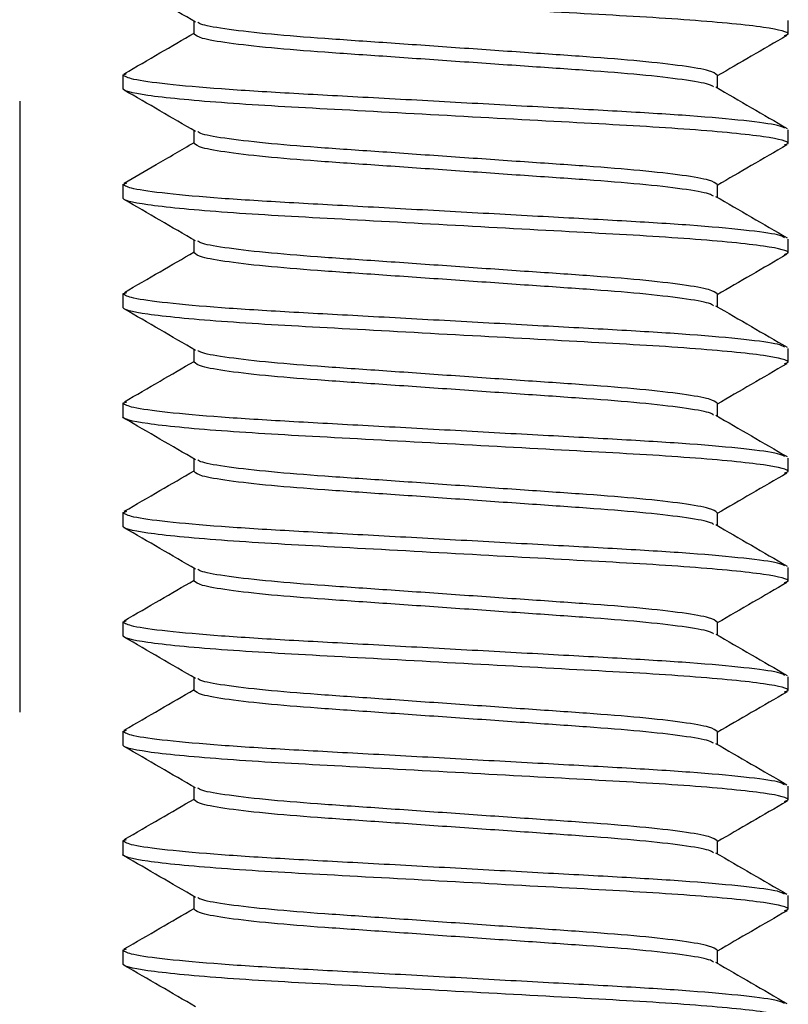
# Model space of a CAD drawing. Units: inches. Extents: x -57 to 71, y -14 to 24.
# Drawn here: x -28 to -28, y -3 to -3 of the extents above; entities that cross this region are included whole.
import ezdxf

# ---------------------------------------------------------------- set-up
doc = ezdxf.new("R2010")
doc.units = ezdxf.units.IN
doc.header["$MEASUREMENT"] = 0
doc.linetypes.add('SLD-Solid', pattern=[0])

msp = doc.modelspace()

# ---------------------------------------------------------------- linework, layer by layer
at = {"color": 3, "linetype": 'SLD-Solid', "lineweight": -3}
for p, q in [((-27.79891, -2.70484), (-27.79891, -2.70118)), ((-27.62921, -2.70484), (-27.62921, -2.70094)), ((-27.63032, -2.70528), (-27.62921, -2.70484)), ((-27.81921, -2.71656), (-27.81816, -2.71615)), ((-27.81921, -2.71656), (-27.81921, -2.72047)), ((-27.6495, -2.71656), (-27.6495, -2.72022)), ((-27.79891, -2.73609), (-27.79891, -2.73243)), ((-27.62921, -2.73609), (-27.62921, -2.73219)), ((-27.63033, -2.73653), (-27.62921, -2.73609)), ((-27.81921, -2.74781), (-27.81812, -2.74738)), ((-27.81921, -2.74781), (-27.81921, -2.75172)), ((-27.6495, -2.74781), (-27.6495, -2.75147)), ((-27.79891, -2.76734), (-27.79891, -2.76368)), ((-27.62921, -2.76734), (-27.62921, -2.76344)), ((-27.63033, -2.76778), (-27.62921, -2.76734)), ((-27.81921, -2.77906), (-27.81809, -2.77862)), ((-27.81921, -2.77906), (-27.81921, -2.78297)), ((-27.6495, -2.77906), (-27.6495, -2.78272)), ((-27.79891, -2.79859), (-27.79891, -2.79493)), ((-27.62921, -2.79859), (-27.62921, -2.79469)), ((-27.63032, -2.79903), (-27.62921, -2.79859)), ((-27.81921, -2.81031), (-27.8181, -2.80988)), ((-27.81921, -2.81031), (-27.81921, -2.81422)), ((-27.6495, -2.81031), (-27.6495, -2.81397)), ((-27.79891, -2.82984), (-27.79891, -2.82618)), ((-27.62921, -2.82984), (-27.62921, -2.82594)), ((-27.63031, -2.83028), (-27.62921, -2.82984)), ((-27.81921, -2.84156), (-27.81815, -2.84114)), ((-27.81921, -2.84156), (-27.81921, -2.84547)), ((-27.6495, -2.84156), (-27.6495, -2.84522)), ((-27.62921, -2.86109), (-27.62921, -2.85719)), ((-27.79891, -2.86109), (-27.79891, -2.85743)), ((-27.6303, -2.86152), (-27.62921, -2.86109)), ((-27.81921, -2.87281), (-27.81817, -2.8724)), ((-27.81921, -2.87281), (-27.81921, -2.87672)), ((-27.6495, -2.87281), (-27.6495, -2.87647)), ((-27.79891, -2.89234), (-27.79891, -2.88869)), ((-27.62921, -2.89234), (-27.62921, -2.88844)), ((-27.63028, -2.89276), (-27.62921, -2.89234)), ((-27.81921, -2.90406), (-27.81816, -2.90365)), ((-27.81921, -2.90406), (-27.81921, -2.90797)), ((-27.6495, -2.90406), (-27.6495, -2.90772)), ((-27.79891, -2.92359), (-27.79891, -2.91994)), ((-27.62921, -2.92359), (-27.62921, -2.91969)), ((-27.63026, -2.92401), (-27.62921, -2.92359)), ((-27.81921, -2.93531), (-27.81816, -2.9349)), ((-27.81921, -2.93531), (-27.81921, -2.93922)), ((-27.6495, -2.93531), (-27.6495, -2.93897)), ((-27.79891, -2.95484), (-27.79891, -2.95119)), ((-27.62921, -2.95484), (-27.62921, -2.95094)), ((-27.63025, -2.95525), (-27.62921, -2.95484)), ((-27.81921, -2.96656), (-27.81817, -2.96615)), ((-27.81921, -2.96656), (-27.81921, -2.97047)), ((-27.6495, -2.96656), (-27.6495, -2.97022))]:
    msp.add_line(p, q, dxfattribs=at)
msp.add_line((-27.84871, -2.724), (-27.84871, -2.8985))
for points, knots in [([(-27.62921, -2.70484), (-27.62921, -2.70428), (-27.63152, -2.70362), (-27.64115, -2.70224), (-27.64846, -2.70153), (-27.66178, -2.70054), (-27.6666, -2.70022), (-27.67665, -2.69963), (-27.68187, -2.69935), (-27.69879, -2.69842), (-27.71148, -2.69773), (-27.73694, -2.69633), (-27.74962, -2.69564), (-27.76655, -2.69471), (-27.77177, -2.69443), (-27.78182, -2.69384), (-27.78664, -2.69352), (-27.79996, -2.69253), (-27.80727, -2.69181), (-27.8169, -2.69044), (-27.81921, -2.68978), (-27.81921, -2.68922)], [0, 0, 0, 0, 0.125, 0.125, 0.25, 0.25, 0.3125, 0.3125, 0.375, 0.375, 0.5, 0.5, 0.625, 0.625, 0.6875, 0.6875, 0.75, 0.75, 0.875, 0.875, 1, 1, 1, 1]), ([(-27.79846, -2.70144), (-27.80186, -2.69947), (-27.80866, -2.69552), (-27.81547, -2.69158), (-27.81887, -2.68961)], [0, 0, 0, 0, 0.499769, 1, 1, 1, 1]), ([(-27.6495, -2.71656), (-27.64998, -2.71616), (-27.65096, -2.71533), (-27.65881, -2.71396), (-27.67084, -2.71258), (-27.68645, -2.71135), (-27.70454, -2.71013), (-27.72421, -2.70875), (-27.74388, -2.70737), (-27.76196, -2.70614), (-27.77759, -2.70492), (-27.78952, -2.70354), (-27.79663, -2.70235), (-27.79754, -2.70169), (-27.79787, -2.70146)], [0, 0, 0, 0, 0.084822, 0.172664, 0.260506, 0.345328, 0.43015, 0.517992, 0.605834, 0.690656, 0.775478, 0.86332, 0.951162, 1, 1, 1, 1]), ([(-27.81886, -2.71617), (-27.81546, -2.7142), (-27.80881, -2.71034), (-27.80216, -2.70648), (-27.79891, -2.70459)], [0, 0, 0, 0, 0.511306, 1, 1, 1, 1]), ([(-27.65054, -2.71994), (-27.65087, -2.71971), (-27.65179, -2.71906), (-27.65889, -2.71786), (-27.67082, -2.71648), (-27.68645, -2.71526), (-27.70454, -2.71403), (-27.72421, -2.71265), (-27.74388, -2.71128), (-27.76197, -2.71005), (-27.77757, -2.70882), (-27.78961, -2.70745), (-27.79746, -2.70607), (-27.79843, -2.70525), (-27.79891, -2.70484)], [0, 0, 0, 0, 0.048929, 0.136762, 0.224596, 0.30941, 0.394224, 0.482057, 0.569891, 0.654705, 0.739519, 0.827352, 0.915186, 1, 1, 1, 1]), ([(-27.6296, -2.70526), (-27.633, -2.70723), (-27.63964, -2.71108), (-27.64627, -2.71493), (-27.6495, -2.71681)], [0, 0, 0, 0, 0.512419, 1, 1, 1, 1]), ([(-27.63025, -2.73177), (-27.63071, -2.7315), (-27.63189, -2.73081), (-27.64112, -2.72958), (-27.65633, -2.7282), (-27.67619, -2.72698), (-27.69919, -2.72575), (-27.72421, -2.72437), (-27.74922, -2.72299), (-27.77223, -2.72177), (-27.79207, -2.72054), (-27.80738, -2.71916), (-27.81736, -2.71779), (-27.8186, -2.71696), (-27.81921, -2.71656)], [0, 0, 0, 0, 0.056008, 0.143183, 0.230358, 0.314546, 0.398735, 0.48591, 0.573085, 0.657273, 0.741461, 0.828637, 0.915812, 1, 1, 1, 1]), ([(-27.62921, -2.73609), (-27.62921, -2.73553), (-27.63152, -2.73487), (-27.64115, -2.73349), (-27.64846, -2.73278), (-27.66178, -2.73179), (-27.6666, -2.73147), (-27.67665, -2.73088), (-27.68187, -2.7306), (-27.69879, -2.72967), (-27.71148, -2.72898), (-27.73694, -2.72758), (-27.74962, -2.72689), (-27.76655, -2.72596), (-27.77177, -2.72568), (-27.78182, -2.72509), (-27.78664, -2.72477), (-27.79996, -2.72378), (-27.80727, -2.72306), (-27.8169, -2.72169), (-27.81921, -2.72103), (-27.81921, -2.72047)], [0, 0, 0, 0, 0.125, 0.125, 0.25, 0.25, 0.3125, 0.3125, 0.375, 0.375, 0.5, 0.5, 0.625, 0.625, 0.6875, 0.6875, 0.75, 0.75, 0.875, 0.875, 1, 1, 1, 1]), ([(-27.79846, -2.7327), (-27.80186, -2.73072), (-27.80866, -2.72677), (-27.81546, -2.72283), (-27.81887, -2.72086)], [0, 0, 0, 0, 0.4997699, 1, 1, 1, 1]), ([(-27.64995, -2.71996), (-27.64655, -2.72193), (-27.63975, -2.72588), (-27.63295, -2.72982), (-27.62955, -2.73179)], [0, 0, 0, 0, 0.499785, 1, 1, 1, 1]), ([(-27.6495, -2.74781), (-27.64998, -2.74741), (-27.65096, -2.74659), (-27.65881, -2.74521), (-27.67084, -2.74383), (-27.68645, -2.7426), (-27.70454, -2.74138), (-27.72421, -2.74), (-27.74388, -2.73862), (-27.76196, -2.73739), (-27.77759, -2.73617), (-27.78952, -2.73479), (-27.79663, -2.7336), (-27.79754, -2.73294), (-27.79787, -2.73271)], [0, 0, 0, 0, 0.08483, 0.172681, 0.260531, 0.345361, 0.430191, 0.518042, 0.605892, 0.690722, 0.775552, 0.863403, 0.951253, 1, 1, 1, 1]), ([(-27.81883, -2.7474), (-27.8158, -2.74564), (-27.80916, -2.74179), (-27.80252, -2.73794), (-27.79891, -2.73584)], [0, 0, 0, 0, 0.456249, 1, 1, 1, 1]), ([(-27.65055, -2.75119), (-27.65088, -2.75096), (-27.65179, -2.75031), (-27.65889, -2.74911), (-27.67082, -2.74773), (-27.68645, -2.74651), (-27.70454, -2.74528), (-27.72421, -2.7439), (-27.74388, -2.74253), (-27.76197, -2.7413), (-27.77757, -2.74007), (-27.78961, -2.7387), (-27.79746, -2.73732), (-27.79843, -2.7365), (-27.79891, -2.73609)], [0, 0, 0, 0, 0.048632, 0.136493, 0.224354, 0.309195, 0.394035, 0.481896, 0.569757, 0.654597, 0.739438, 0.827299, 0.91516, 1, 1, 1, 1]), ([(-27.6296, -2.73651), (-27.633, -2.73848), (-27.63964, -2.74233), (-27.64627, -2.74618), (-27.6495, -2.74806)], [0, 0, 0, 0, 0.512499, 1, 1, 1, 1]), ([(-27.63026, -2.76302), (-27.63072, -2.76275), (-27.6319, -2.76206), (-27.64112, -2.76083), (-27.65632, -2.75945), (-27.67619, -2.75823), (-27.69919, -2.757), (-27.72421, -2.75562), (-27.74922, -2.75424), (-27.77223, -2.75302), (-27.79207, -2.75179), (-27.80738, -2.75041), (-27.81736, -2.74904), (-27.8186, -2.74821), (-27.81921, -2.74781)], [0, 0, 0, 0, 0.0558324, 0.1430237, 0.2302151, 0.314419, 0.3986229, 0.4858142, 0.5730056, 0.6572095, 0.7414134, 0.8286047, 0.9157961, 1, 1, 1, 1]), ([(-27.62921, -2.76734), (-27.62921, -2.76678), (-27.63152, -2.76612), (-27.64115, -2.76474), (-27.64846, -2.76403), (-27.66178, -2.76304), (-27.6666, -2.76272), (-27.67665, -2.76213), (-27.68187, -2.76185), (-27.69879, -2.76092), (-27.71148, -2.76023), (-27.73694, -2.75883), (-27.74962, -2.75814), (-27.76655, -2.75721), (-27.77177, -2.75693), (-27.78182, -2.75634), (-27.78664, -2.75602), (-27.79996, -2.75503), (-27.80727, -2.75431), (-27.8169, -2.75294), (-27.81921, -2.75228), (-27.81921, -2.75172)], [0, 0, 0, 0, 0.125, 0.125, 0.25, 0.25, 0.3125, 0.3125, 0.375, 0.375, 0.5, 0.5, 0.625, 0.625, 0.6875, 0.6875, 0.75, 0.75, 0.875, 0.875, 1, 1, 1, 1]), ([(-27.79846, -2.76395), (-27.80186, -2.76197), (-27.80866, -2.75803), (-27.81546, -2.75408), (-27.81886, -2.75211)], [0, 0, 0, 0, 0.499772, 1, 1, 1, 1]), ([(-27.64996, -2.7512), (-27.64656, -2.75318), (-27.63976, -2.75713), (-27.63296, -2.76107), (-27.62956, -2.76304)], [0, 0, 0, 0, 0.499778, 1, 1, 1, 1]), ([(-27.6495, -2.77906), (-27.64998, -2.77866), (-27.65096, -2.77784), (-27.65881, -2.77646), (-27.67084, -2.77508), (-27.68645, -2.77385), (-27.70454, -2.77263), (-27.72421, -2.77125), (-27.74388, -2.76987), (-27.76196, -2.76864), (-27.77759, -2.76742), (-27.78952, -2.76604), (-27.79662, -2.76485), (-27.79754, -2.76419), (-27.79786, -2.76396)], [0, 0, 0, 0, 0.084836, 0.172693, 0.26055, 0.345387, 0.430223, 0.51808, 0.605937, 0.690773, 0.77561, 0.863467, 0.951324, 1, 1, 1, 1]), ([(-27.81881, -2.77864), (-27.81541, -2.77667), (-27.80878, -2.77282), (-27.80214, -2.76897), (-27.79891, -2.76709)], [0, 0, 0, 0, 0.512432, 1, 1, 1, 1]), ([(-27.65055, -2.78244), (-27.65088, -2.78221), (-27.65179, -2.78156), (-27.65889, -2.78036), (-27.67082, -2.77898), (-27.68645, -2.77776), (-27.70454, -2.77653), (-27.72421, -2.77515), (-27.74388, -2.77378), (-27.76197, -2.77255), (-27.77757, -2.77132), (-27.78961, -2.76995), (-27.79746, -2.76857), (-27.79843, -2.76775), (-27.79891, -2.76734)], [0, 0, 0, 0, 0.048701, 0.136555, 0.22441, 0.309244, 0.394079, 0.481933, 0.569788, 0.654622, 0.739456, 0.827311, 0.915166, 1, 1, 1, 1]), ([(-27.6296, -2.76776), (-27.633, -2.76974), (-27.63964, -2.77358), (-27.64627, -2.77743), (-27.6495, -2.77931)], [0, 0, 0, 0, 0.512478, 1, 1, 1, 1]), ([(-27.63025, -2.79427), (-27.63071, -2.794), (-27.63189, -2.79331), (-27.64112, -2.79208), (-27.65633, -2.7907), (-27.67619, -2.78948), (-27.69919, -2.78825), (-27.72421, -2.78687), (-27.74922, -2.78549), (-27.77223, -2.78427), (-27.79207, -2.78304), (-27.80738, -2.78166), (-27.81736, -2.78029), (-27.8186, -2.77946), (-27.81921, -2.77906)], [0, 0, 0, 0, 0.056031, 0.143204, 0.230377, 0.314563, 0.398749, 0.485922, 0.573095, 0.657282, 0.741468, 0.828641, 0.915814, 1, 1, 1, 1]), ([(-27.62921, -2.79859), (-27.62921, -2.79803), (-27.63152, -2.79737), (-27.64115, -2.79599), (-27.64846, -2.79528), (-27.66178, -2.79429), (-27.6666, -2.79397), (-27.67665, -2.79338), (-27.68187, -2.7931), (-27.69879, -2.79217), (-27.71148, -2.79148), (-27.73694, -2.79008), (-27.74962, -2.78939), (-27.76655, -2.78846), (-27.77177, -2.78818), (-27.78182, -2.78759), (-27.78664, -2.78727), (-27.79996, -2.78628), (-27.80727, -2.78556), (-27.8169, -2.78419), (-27.81921, -2.78353), (-27.81921, -2.78297)], [0, 0, 0, 0, 0.125, 0.125, 0.25, 0.25, 0.3125, 0.3125, 0.375, 0.375, 0.5, 0.5, 0.625, 0.625, 0.6875, 0.6875, 0.75, 0.75, 0.875, 0.875, 1, 1, 1, 1]), ([(-27.79846, -2.7952), (-27.80186, -2.79322), (-27.80866, -2.78928), (-27.81546, -2.78533), (-27.81886, -2.78336)], [0, 0, 0, 0, 0.499774, 1, 1, 1, 1]), ([(-27.64996, -2.78246), (-27.64656, -2.78443), (-27.63976, -2.78838), (-27.63295, -2.79232), (-27.62955, -2.79429)], [0, 0, 0, 0, 0.4997706, 1, 1, 1, 1]), ([(-27.6495, -2.81031), (-27.64998, -2.80991), (-27.65096, -2.80909), (-27.65881, -2.80771), (-27.67084, -2.80633), (-27.68645, -2.8051), (-27.70454, -2.80388), (-27.72421, -2.8025), (-27.74388, -2.80112), (-27.76196, -2.79989), (-27.77759, -2.79867), (-27.78952, -2.79729), (-27.79662, -2.7961), (-27.79754, -2.79544), (-27.79786, -2.79521)], [0, 0, 0, 0, 0.08484, 0.172701, 0.260561, 0.345401, 0.430241, 0.518102, 0.605963, 0.690803, 0.775643, 0.863503, 0.951364, 1, 1, 1, 1]), ([(-27.81882, -2.80989), (-27.81542, -2.80792), (-27.80878, -2.80408), (-27.80215, -2.80022), (-27.79891, -2.79834)], [0, 0, 0, 0, 0.512274, 1, 1, 1, 1]), ([(-27.65054, -2.8137), (-27.65087, -2.81346), (-27.65179, -2.81281), (-27.65889, -2.81161), (-27.67082, -2.81023), (-27.68645, -2.80901), (-27.70454, -2.80778), (-27.72421, -2.8064), (-27.74388, -2.80503), (-27.76197, -2.8038), (-27.77757, -2.80258), (-27.78961, -2.8012), (-27.79746, -2.79982), (-27.79843, -2.799), (-27.79891, -2.79859)], [0, 0, 0, 0, 0.048958, 0.136789, 0.224619, 0.309431, 0.394242, 0.482073, 0.569904, 0.654715, 0.739527, 0.827358, 0.915189, 1, 1, 1, 1]), ([(-27.6296, -2.79901), (-27.633, -2.80098), (-27.63964, -2.80483), (-27.64627, -2.80868), (-27.6495, -2.81056)], [0, 0, 0, 0, 0.512345, 1, 1, 1, 1]), ([(-27.63024, -2.82553), (-27.63071, -2.82526), (-27.63188, -2.82457), (-27.64112, -2.82333), (-27.65633, -2.82195), (-27.67619, -2.82073), (-27.69919, -2.8195), (-27.72421, -2.81812), (-27.74922, -2.81674), (-27.77223, -2.81552), (-27.79207, -2.81429), (-27.80738, -2.81291), (-27.81736, -2.81154), (-27.8186, -2.81071), (-27.81921, -2.81031)], [0, 0, 0, 0, 0.056279, 0.14343, 0.23058, 0.314744, 0.398908, 0.486058, 0.573208, 0.657372, 0.741536, 0.828686, 0.915836, 1, 1, 1, 1]), ([(-27.62921, -2.82984), (-27.62921, -2.82928), (-27.63152, -2.82862), (-27.64115, -2.82724), (-27.64846, -2.82653), (-27.66178, -2.82554), (-27.6666, -2.82522), (-27.67665, -2.82463), (-27.68187, -2.82435), (-27.69879, -2.82342), (-27.71148, -2.82273), (-27.73694, -2.82133), (-27.74962, -2.82064), (-27.76655, -2.81971), (-27.77177, -2.81943), (-27.78182, -2.81884), (-27.78664, -2.81852), (-27.79996, -2.81753), (-27.80727, -2.81682), (-27.8169, -2.81544), (-27.81921, -2.81478), (-27.81921, -2.81422)], [0, 0, 0, 0, 0.125, 0.125, 0.25, 0.25, 0.3125, 0.3125, 0.375, 0.375, 0.5, 0.5, 0.625, 0.625, 0.6875, 0.6875, 0.75, 0.75, 0.875, 0.875, 1, 1, 1, 1]), ([(-27.79846, -2.82645), (-27.80186, -2.82448), (-27.80865, -2.82053), (-27.81546, -2.81658), (-27.81886, -2.81461)], [0, 0, 0, 0, 0.499778, 1, 1, 1, 1]), ([(-27.64995, -2.81371), (-27.64655, -2.81568), (-27.63975, -2.81963), (-27.63295, -2.82357), (-27.62955, -2.82555)], [0, 0, 0, 0, 0.499771, 1, 1, 1, 1]), ([(-27.6495, -2.84156), (-27.64998, -2.84116), (-27.65096, -2.84034), (-27.65881, -2.83896), (-27.67084, -2.83758), (-27.68645, -2.83635), (-27.70454, -2.83513), (-27.72421, -2.83375), (-27.74388, -2.83237), (-27.76196, -2.83114), (-27.77759, -2.82992), (-27.78952, -2.82854), (-27.79662, -2.82735), (-27.79754, -2.82669), (-27.79786, -2.82646)], [0, 0, 0, 0, 0.08484, 0.172701, 0.260562, 0.345402, 0.430242, 0.518103, 0.605963, 0.690804, 0.775644, 0.863505, 0.951365, 1, 1, 1, 1]), ([(-27.81885, -2.84116), (-27.81545, -2.83919), (-27.8088, -2.83534), (-27.80216, -2.83148), (-27.79891, -2.82959)], [0, 0, 0, 0, 0.5115181, 1, 1, 1, 1]), ([(-27.65054, -2.84495), (-27.65087, -2.84471), (-27.65178, -2.84406), (-27.65889, -2.84286), (-27.67082, -2.84148), (-27.68645, -2.84026), (-27.70454, -2.83903), (-27.72421, -2.83765), (-27.74388, -2.83628), (-27.76197, -2.83505), (-27.77757, -2.83383), (-27.78961, -2.83245), (-27.79746, -2.83107), (-27.79843, -2.83025), (-27.79891, -2.82984)], [0, 0, 0, 0, 0.0491226, 0.1369383, 0.2247539, 0.3095506, 0.3943473, 0.482163, 0.5699786, 0.6547753, 0.739572, 0.8273877, 0.9152033, 1, 1, 1, 1]), ([(-27.62959, -2.83026), (-27.63299, -2.83223), (-27.63963, -2.83608), (-27.64627, -2.83993), (-27.6495, -2.84181)], [0, 0, 0, 0, 0.512093, 1, 1, 1, 1]), ([(-27.63024, -2.85678), (-27.63071, -2.85651), (-27.63188, -2.85582), (-27.64112, -2.85458), (-27.65633, -2.8532), (-27.67619, -2.85198), (-27.69919, -2.85075), (-27.72421, -2.84937), (-27.74922, -2.84799), (-27.77223, -2.84677), (-27.79207, -2.84554), (-27.80738, -2.84417), (-27.81736, -2.84279), (-27.8186, -2.84196), (-27.81921, -2.84156)], [0, 0, 0, 0, 0.056269, 0.14342, 0.230571, 0.314736, 0.398901, 0.486052, 0.573203, 0.657368, 0.741533, 0.828684, 0.915835, 1, 1, 1, 1]), ([(-27.62921, -2.86109), (-27.62921, -2.86053), (-27.63152, -2.85987), (-27.64115, -2.85849), (-27.64846, -2.85778), (-27.66178, -2.85679), (-27.6666, -2.85647), (-27.67665, -2.85588), (-27.68187, -2.8556), (-27.69879, -2.85467), (-27.71148, -2.85398), (-27.73694, -2.85258), (-27.74962, -2.85189), (-27.76655, -2.85096), (-27.77177, -2.85068), (-27.78182, -2.85009), (-27.78664, -2.84977), (-27.79996, -2.84878), (-27.80727, -2.84807), (-27.8169, -2.84669), (-27.81921, -2.84603), (-27.81921, -2.84547)], [0, 0, 0, 0, 0.125, 0.125, 0.25, 0.25, 0.3125, 0.3125, 0.375, 0.375, 0.5, 0.5, 0.625, 0.625, 0.6875, 0.6875, 0.75, 0.75, 0.875, 0.875, 1, 1, 1, 1]), ([(-27.79846, -2.8577), (-27.80186, -2.85572), (-27.80866, -2.85178), (-27.81546, -2.84784), (-27.81886, -2.84586)], [0, 0, 0, 0, 0.499782, 1, 1, 1, 1]), ([(-27.64995, -2.84496), (-27.64655, -2.84694), (-27.63975, -2.85088), (-27.63295, -2.85482), (-27.62955, -2.8568)], [0, 0, 0, 0, 0.499781, 1, 1, 1, 1]), ([(-27.6495, -2.87281), (-27.64998, -2.87241), (-27.65096, -2.87159), (-27.65881, -2.87021), (-27.67084, -2.86883), (-27.68645, -2.8676), (-27.70454, -2.86638), (-27.72421, -2.865), (-27.74388, -2.86362), (-27.76196, -2.86239), (-27.77759, -2.86117), (-27.78952, -2.85979), (-27.79662, -2.8586), (-27.79754, -2.85794), (-27.79786, -2.85771)], [0, 0, 0, 0, 0.084836, 0.172692, 0.260549, 0.345385, 0.430221, 0.518077, 0.605934, 0.69077, 0.775606, 0.863462, 0.951319, 1, 1, 1, 1]), ([(-27.81887, -2.87242), (-27.81547, -2.87045), (-27.80881, -2.86659), (-27.80216, -2.86273), (-27.79891, -2.86084)], [0, 0, 0, 0, 0.511153, 1, 1, 1, 1]), ([(-27.65055, -2.87619), (-27.65087, -2.87596), (-27.65179, -2.87531), (-27.65889, -2.87411), (-27.67082, -2.87273), (-27.68645, -2.87151), (-27.70454, -2.87028), (-27.72421, -2.8689), (-27.74388, -2.86753), (-27.76197, -2.8663), (-27.77757, -2.86508), (-27.78961, -2.8637), (-27.79746, -2.86232), (-27.79843, -2.8615), (-27.79891, -2.86109)], [0, 0, 0, 0, 0.048871, 0.13671, 0.224549, 0.309368, 0.394187, 0.482026, 0.569865, 0.654684, 0.739503, 0.827342, 0.915181, 1, 1, 1, 1]), ([(-27.62958, -2.8615), (-27.63284, -2.86339), (-27.63948, -2.86724), (-27.64612, -2.87109), (-27.6495, -2.87306)], [0, 0, 0, 0, 0.489884, 1, 1, 1, 1]), ([(-27.63027, -2.88802), (-27.63073, -2.88775), (-27.6319, -2.88706), (-27.64112, -2.88583), (-27.65632, -2.88445), (-27.67619, -2.88323), (-27.69919, -2.882), (-27.72421, -2.88062), (-27.74922, -2.87924), (-27.77223, -2.87802), (-27.79207, -2.87679), (-27.80738, -2.87542), (-27.81736, -2.87404), (-27.8186, -2.87321), (-27.81921, -2.87281)], [0, 0, 0, 0, 0.055664, 0.14287, 0.230077, 0.314296, 0.398515, 0.485722, 0.572929, 0.657148, 0.741367, 0.828574, 0.915781, 1, 1, 1, 1]), ([(-27.62921, -2.89234), (-27.62921, -2.89178), (-27.63152, -2.89112), (-27.64115, -2.88974), (-27.64846, -2.88903), (-27.66178, -2.88804), (-27.6666, -2.88772), (-27.67665, -2.88713), (-27.68187, -2.88685), (-27.69879, -2.88592), (-27.71148, -2.88523), (-27.73694, -2.88383), (-27.74962, -2.88314), (-27.76655, -2.88221), (-27.77177, -2.88193), (-27.78182, -2.88134), (-27.78664, -2.88102), (-27.79996, -2.88003), (-27.80727, -2.87932), (-27.8169, -2.87794), (-27.81921, -2.87728), (-27.81921, -2.87672)], [0, 0, 0, 0, 0.125, 0.125, 0.25, 0.25, 0.3125, 0.3125, 0.375, 0.375, 0.5, 0.5, 0.625, 0.625, 0.6875, 0.6875, 0.75, 0.75, 0.875, 0.875, 1, 1, 1, 1]), ([(-27.64995, -2.87621), (-27.64656, -2.87818), (-27.63976, -2.88213), (-27.63296, -2.88607), (-27.62956, -2.88804)], [0, 0, 0, 0, 0.499802, 1, 1, 1, 1]), ([(-27.79846, -2.88894), (-27.80186, -2.88697), (-27.80866, -2.88303), (-27.81546, -2.87908), (-27.81886, -2.87711)], [0, 0, 0, 0, 0.499792, 1, 1, 1, 1]), ([(-27.6495, -2.90406), (-27.64998, -2.90366), (-27.65096, -2.90284), (-27.65881, -2.90146), (-27.67084, -2.90008), (-27.68645, -2.89885), (-27.70454, -2.89763), (-27.72421, -2.89625), (-27.74388, -2.89487), (-27.76196, -2.89364), (-27.77759, -2.89242), (-27.78952, -2.89104), (-27.79663, -2.88985), (-27.79754, -2.88919), (-27.79787, -2.88896)], [0, 0, 0, 0, 0.084819, 0.172657, 0.260495, 0.345314, 0.430133, 0.517971, 0.60581, 0.690628, 0.775447, 0.863285, 0.951124, 1, 1, 1, 1]), ([(-27.81886, -2.90367), (-27.81546, -2.90169), (-27.80881, -2.89784), (-27.80216, -2.89398), (-27.79891, -2.89209)], [0, 0, 0, 0, 0.511462, 1, 1, 1, 1]), ([(-27.65058, -2.90743), (-27.6509, -2.9072), (-27.65181, -2.90655), (-27.65889, -2.90536), (-27.67082, -2.90399), (-27.68645, -2.90276), (-27.70454, -2.90153), (-27.72421, -2.90016), (-27.74388, -2.89878), (-27.76197, -2.89755), (-27.77757, -2.89633), (-27.78961, -2.89495), (-27.79746, -2.89357), (-27.79843, -2.89275), (-27.79891, -2.89234)], [0, 0, 0, 0, 0.047803, 0.13574, 0.223678, 0.308592, 0.393507, 0.481444, 0.569382, 0.654296, 0.73921, 0.827148, 0.915086, 1, 1, 1, 1]), ([(-27.62957, -2.89275), (-27.63297, -2.89472), (-27.63962, -2.89857), (-27.64626, -2.90243), (-27.6495, -2.90431)], [0, 0, 0, 0, 0.511521, 1, 1, 1, 1]), ([(-27.63032, -2.91925), (-27.63077, -2.91899), (-27.63194, -2.91831), (-27.64112, -2.91708), (-27.65632, -2.9157), (-27.67619, -2.91448), (-27.69919, -2.91325), (-27.72421, -2.91187), (-27.74922, -2.91049), (-27.77223, -2.90927), (-27.79207, -2.90804), (-27.80738, -2.90667), (-27.81736, -2.90529), (-27.8186, -2.90446), (-27.81921, -2.90406)], [0, 0, 0, 0, 0.05444, 0.14176, 0.22908, 0.313408, 0.397736, 0.485056, 0.572376, 0.656704, 0.741032, 0.828352, 0.915672, 1, 1, 1, 1]), ([(-27.62921, -2.92359), (-27.62921, -2.92303), (-27.63152, -2.92237), (-27.64115, -2.92099), (-27.64846, -2.92028), (-27.66178, -2.91929), (-27.6666, -2.91897), (-27.67665, -2.91838), (-27.68187, -2.9181), (-27.69879, -2.91717), (-27.71148, -2.91648), (-27.73694, -2.91508), (-27.74962, -2.91439), (-27.76655, -2.91346), (-27.77177, -2.91318), (-27.78182, -2.91259), (-27.78664, -2.91227), (-27.79996, -2.91128), (-27.80727, -2.91057), (-27.8169, -2.90919), (-27.81921, -2.90853), (-27.81921, -2.90797)], [0, 0, 0, 0, 0.125, 0.125, 0.25, 0.25, 0.3125, 0.3125, 0.375, 0.375, 0.5, 0.5, 0.625, 0.625, 0.6875, 0.6875, 0.75, 0.75, 0.875, 0.875, 1, 1, 1, 1]), ([(-27.64998, -2.90744), (-27.64659, -2.90941), (-27.63979, -2.91336), (-27.63299, -2.9173), (-27.62959, -2.91927)], [0, 0, 0, 0, 0.499812, 1, 1, 1, 1]), ([(-27.79846, -2.92019), (-27.80186, -2.91822), (-27.80866, -2.91427), (-27.81546, -2.91033), (-27.81886, -2.90836)], [0, 0, 0, 0, 0.499785, 1, 1, 1, 1]), ([(-27.6495, -2.93531), (-27.64998, -2.93491), (-27.65096, -2.93409), (-27.65881, -2.93271), (-27.67084, -2.93133), (-27.68645, -2.9301), (-27.70454, -2.92888), (-27.72421, -2.9275), (-27.74388, -2.92612), (-27.76196, -2.92489), (-27.77759, -2.92367), (-27.78952, -2.92229), (-27.79663, -2.9211), (-27.79754, -2.92044), (-27.79787, -2.92021)], [0, 0, 0, 0, 0.0848148, 0.1726493, 0.2604838, 0.3452986, 0.4301134, 0.5179479, 0.6057824, 0.6905972, 0.7754121, 0.8632466, 0.951081, 1, 1, 1, 1]), ([(-27.81886, -2.93492), (-27.81546, -2.93294), (-27.80881, -2.92909), (-27.80216, -2.92523), (-27.79891, -2.92334)], [0, 0, 0, 0, 0.511611, 1, 1, 1, 1]), ([(-27.65059, -2.93867), (-27.65091, -2.93845), (-27.65182, -2.9378), (-27.6589, -2.93661), (-27.67082, -2.93524), (-27.68645, -2.93401), (-27.70454, -2.93278), (-27.72421, -2.93141), (-27.74388, -2.93003), (-27.76197, -2.9288), (-27.77757, -2.92758), (-27.78961, -2.9262), (-27.79746, -2.92482), (-27.79843, -2.924), (-27.79891, -2.92359)], [0, 0, 0, 0, 0.047346, 0.135326, 0.223306, 0.308261, 0.393216, 0.481196, 0.569175, 0.65413, 0.739085, 0.827065, 0.915045, 1, 1, 1, 1]), ([(-27.62956, -2.92399), (-27.63296, -2.92596), (-27.63961, -2.92981), (-27.64626, -2.93367), (-27.6495, -2.93556)], [0, 0, 0, 0, 0.511362, 1, 1, 1, 1]), ([(-27.63032, -2.9505), (-27.63077, -2.95024), (-27.63195, -2.94956), (-27.64112, -2.94833), (-27.65632, -2.94695), (-27.67619, -2.94573), (-27.69919, -2.9445), (-27.72421, -2.94312), (-27.74922, -2.94175), (-27.77223, -2.94052), (-27.79207, -2.93929), (-27.80738, -2.93792), (-27.81736, -2.93654), (-27.8186, -2.93572), (-27.81921, -2.93531)], [0, 0, 0, 0, 0.054226, 0.141566, 0.228905, 0.313253, 0.3976, 0.484939, 0.572279, 0.656626, 0.740973, 0.828313, 0.915653, 1, 1, 1, 1]), ([(-27.64999, -2.93869), (-27.6466, -2.94066), (-27.6398, -2.9446), (-27.633, -2.94854), (-27.6296, -2.95052)], [0, 0, 0, 0, 0.499798, 1, 1, 1, 1]), ([(-27.62921, -2.95484), (-27.62921, -2.95428), (-27.63152, -2.95362), (-27.64115, -2.95224), (-27.64846, -2.95153), (-27.66178, -2.95054), (-27.6666, -2.95022), (-27.67665, -2.94963), (-27.68187, -2.94935), (-27.69879, -2.94842), (-27.71148, -2.94773), (-27.73694, -2.94633), (-27.74962, -2.94564), (-27.76655, -2.94471), (-27.77177, -2.94443), (-27.78182, -2.94384), (-27.78664, -2.94352), (-27.79996, -2.94253), (-27.80727, -2.94182), (-27.8169, -2.94044), (-27.81921, -2.93978), (-27.81921, -2.93922)], [0, 0, 0, 0, 0.125, 0.125, 0.25, 0.25, 0.3125, 0.3125, 0.375, 0.375, 0.5, 0.5, 0.625, 0.625, 0.6875, 0.6875, 0.75, 0.75, 0.875, 0.875, 1, 1, 1, 1]), ([(-27.79847, -2.95144), (-27.80187, -2.94947), (-27.80867, -2.94552), (-27.81547, -2.94158), (-27.81887, -2.93961)], [0, 0, 0, 0, 0.499785, 1, 1, 1, 1]), ([(-27.6495, -2.96656), (-27.64998, -2.96616), (-27.65096, -2.96534), (-27.65881, -2.96396), (-27.67084, -2.96258), (-27.68645, -2.96135), (-27.70454, -2.96013), (-27.72421, -2.95875), (-27.74388, -2.95737), (-27.76196, -2.95615), (-27.77759, -2.95492), (-27.78953, -2.95354), (-27.79663, -2.95235), (-27.79755, -2.95169), (-27.79788, -2.95146)], [0, 0, 0, 0, 0.0847969, 0.1726129, 0.2604288, 0.3452257, 0.4300226, 0.5178386, 0.6056545, 0.6904514, 0.7752484, 0.8630643, 0.9508802, 1, 1, 1, 1]), ([(-27.81887, -2.96617), (-27.81546, -2.9642), (-27.80881, -2.96034), (-27.80216, -2.95648), (-27.79891, -2.95459)], [0, 0, 0, 0, 0.511496, 1, 1, 1, 1]), ([(-27.65057, -2.96993), (-27.65089, -2.9697), (-27.65181, -2.96905), (-27.65889, -2.96786), (-27.67082, -2.96649), (-27.68645, -2.96526), (-27.70454, -2.96403), (-27.72421, -2.96266), (-27.74388, -2.96128), (-27.76197, -2.96005), (-27.77757, -2.95883), (-27.78961, -2.95745), (-27.79746, -2.95607), (-27.79843, -2.95525), (-27.79891, -2.95484)], [0, 0, 0, 0, 0.0480237, 0.1359409, 0.223858, 0.3087527, 0.3936474, 0.4815645, 0.5694817, 0.6543763, 0.739271, 0.8271882, 0.9151053, 1, 1, 1, 1]), ([(-27.62955, -2.95524), (-27.63295, -2.95721), (-27.6396, -2.96106), (-27.64625, -2.96492), (-27.6495, -2.96681)], [0, 0, 0, 0, 0.511275, 1, 1, 1, 1]), ([(-27.6303, -2.98176), (-27.63075, -2.98149), (-27.63193, -2.98081), (-27.64112, -2.97958), (-27.65632, -2.9782), (-27.67619, -2.97698), (-27.69919, -2.97575), (-27.72421, -2.97437), (-27.74922, -2.973), (-27.77223, -2.97177), (-27.79207, -2.97054), (-27.80738, -2.96917), (-27.81736, -2.96779), (-27.8186, -2.96697), (-27.81921, -2.96656)], [0, 0, 0, 0, 0.054942, 0.1422156, 0.2294891, 0.3137725, 0.3980558, 0.4853293, 0.5726029, 0.6568862, 0.7411695, 0.8284431, 0.9157167, 1, 1, 1, 1]), ([(-27.62921, -2.98609), (-27.62921, -2.98553), (-27.63152, -2.98487), (-27.64115, -2.9835), (-27.64846, -2.98278), (-27.66178, -2.98179), (-27.6666, -2.98147), (-27.67665, -2.98088), (-27.68187, -2.9806), (-27.69879, -2.97967), (-27.71148, -2.97898), (-27.73694, -2.97758), (-27.74962, -2.97689), (-27.76655, -2.97596), (-27.77177, -2.97568), (-27.78182, -2.97509), (-27.78664, -2.97477), (-27.79996, -2.97378), (-27.80727, -2.97307), (-27.8169, -2.97169), (-27.81921, -2.97103), (-27.81921, -2.97047)], [0, 0, 0, 0, 0.125, 0.125, 0.25, 0.25, 0.3125, 0.3125, 0.375, 0.375, 0.5, 0.5, 0.625, 0.625, 0.6875, 0.6875, 0.75, 0.75, 0.875, 0.875, 1, 1, 1, 1]), ([(-27.79848, -2.98269), (-27.80187, -2.98072), (-27.80867, -2.97677), (-27.81547, -2.97283), (-27.81887, -2.97086)], [0, 0, 0, 0, 0.499801, 1, 1, 1, 1]), ([(-27.64997, -2.96995), (-27.64658, -2.97192), (-27.63978, -2.97586), (-27.63298, -2.97981), (-27.62958, -2.98178)], [0, 0, 0, 0, 0.499796, 1, 1, 1, 1])]:
    msp.add_open_spline(points, degree=3, knots=knots, dxfattribs=at)

doc.saveas('drawing.dxf')
